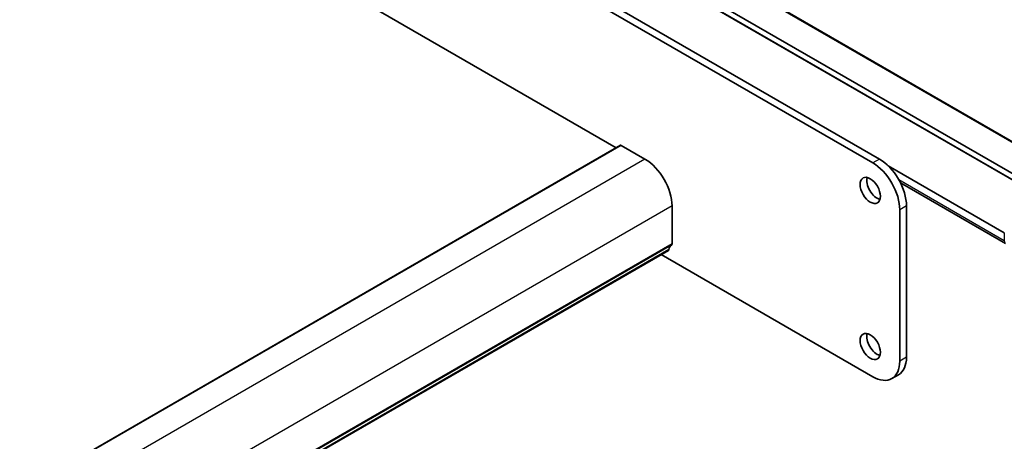
# Model space of a CAD drawing. Units: millimetres. Extents: x 43 to 6535, y 24 to 1429.
# Drawn here: x 942 to 1097, y 476 to 542 of the extents above; entities that cross this region are included whole.
import ezdxf

# ---------------------------------------------------------------- set-up
doc = ezdxf.new("R2010")
doc.units = ezdxf.units.MM
doc.header["$LTSCALE"] = 3
doc.layers.add('Visible (ISO)', color=7, linetype='Continuous', lineweight=35)
doc.layers.add('Visible Narrow (ISO)', color=7, linetype='Continuous', lineweight=25)

msp = doc.modelspace()

# ---------------------------------------------------------------- linework, layer by layer
at = {"layer": 'Visible (ISO)'}
for p, q in [((1035.7241, 521.9693), (921.9385, 587.6635)), ((1001.737, 578.4456), (1105.5854, 518.4887)), ((996.298, 575.5832), (1105.473, 512.551)), ((997.1777, 576.0675), (1104.5105, 514.0989)), ((1075.9817, 519.5881), (1014.4281, 555.1261)), ((1077.0424, 520.2004), (1015.4887, 555.7384)), ((1036.3898, 522.3536), (877.2908, 430.4978)), ((1040.2375, 520.18), (1036.4898, 522.3437)), ((1078.4173, 519.1422), (1096.6403, 508.6212)), ((1096.8474, 506.9263), (1080.3561, 516.4475)), ((1044.4801, 506.8997), (1044.4801, 512.8316)), ((1080.2244, 488.4795), (1080.2244, 512.2396)), ((1081.285, 489.0919), (1081.285, 512.852)), ((1043.9369, 505.8684), (884.8379, 414.0126)), ((1042.7787, 505.1998), (1075.9817, 486.0301)), ((1080.0424, 486.3452), (1078.9817, 485.7329))]:
    msp.add_line(p, q, dxfattribs=at)
for centre, major_axis, start_param, end_param in [((1036.4898, 522.1804), (-0.1, 0.1732), 5.49778714, 6.28318531), ((1040.2375, 515.281), (-3, 5.1962), 3.92699082, 5.49778714), ((1075.9817, 514.6891), (-3, 5.1962), 3.92699082, 5.49778715), ((1077.0424, 515.3015), (-3, 5.1962), 3.92699082, 5.49778715), ((1076.6535, 515.8934), (1.125, -1.9486), 3.63247533, 5.79230263), ((1043.7869, 506.1283), (0.15, -0.2598), 0, 0.65459067), ((1045.3993, 504.9524), (-1, 1.7321), 0.01840416, 0.65459067), ((1044.1266, 507.1038), (0.25, -0.433), 0.01840416, 0.78539816), ((1076.6535, 491.3985), (1.125, -1.9486), 3.63247533, 5.79230263), ((1075.9817, 490.929), (3, -5.1962), 5.49778714, 7.06858347), ((1077.0424, 491.5414), (3, -5.1962), 0, 0.78539816)]:
    msp.add_ellipse(centre, major_axis=major_axis, ratio=0.57735027, start_param=start_param, end_param=end_param, dxfattribs=at)
for centre in [(1075.5928, 515.281), (1075.5928, 490.7861)]:
    msp.add_ellipse(centre, major_axis=(-1.125, 1.9486), ratio=0.57735027, dxfattribs=at)
at = {"layer": 'Visible Narrow (ISO)'}
for p, q in [((1001.5058, 578.444), (1105.5627, 518.3667)), ((1105.4315, 512.6426), (996.2566, 575.6748)), ((1036.4898, 522.3437), (877.3908, 430.4879)), ((1040.2375, 520.18), (881.1384, 428.3242)), ((1077.0424, 520.2004), (1075.9817, 519.5881)), ((1096.6403, 507.3841), (1080.099, 516.9341)), ((1044.4801, 512.8316), (885.3811, 420.9757)), ((1081.285, 512.852), (1080.2244, 512.2396)), ((1096.6403, 508.6212), (1096.6403, 507.3841)), ((1043.9972, 505.9749), (884.8982, 414.119)), ((1044.3811, 506.6735), (885.2821, 414.8176)), ((1044.4801, 506.8997), (885.3811, 415.0438)), ((1081.285, 489.0919), (1080.2244, 488.4795))]:
    msp.add_line(p, q, dxfattribs=at)
msp.add_ellipse((1097.3474, 507.7923), major_axis=(-0.5, -0.866), ratio=0.57735027, start_param=5.49778714, end_param=6.28318531, dxfattribs=at)

doc.saveas('drawing.dxf')
